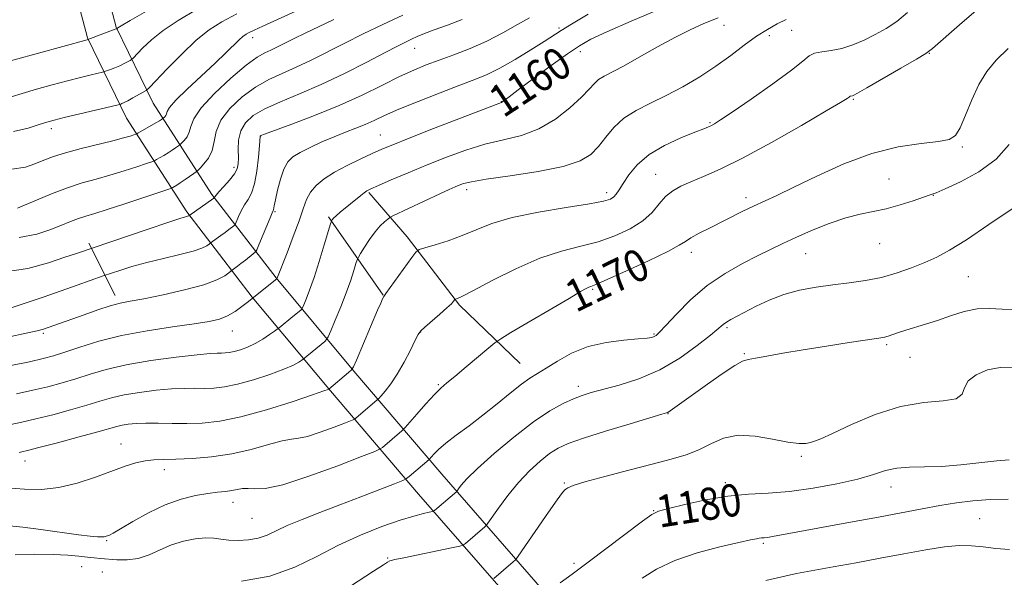
# Model space of a CAD drawing. Extents: x 2074800 to 2077700, y 322300 to 325200.
# Drawn here: x 2076043 to 2076288, y 324644 to 324783 of the extents above; entities that cross this region are included whole.
import ezdxf
from ezdxf.enums import TextEntityAlignment as Align

# ---------------------------------------------------------------- set-up
doc = ezdxf.new("R2010")
doc.units = 0
doc.header["$MEASUREMENT"] = 0
for name, color, linetype, lineweight in [('DTM HARD BREAKLINE', 7, 'Continuous', 0), ('DTM SPOT ELEVATION', 2, 'Continuous', 13), ('INDEX CONTOUR', 41, 'Continuous', 13), ('INDEX CONTOUR LABEL', 244, 'Continuous', 0), ('INTERMEDIATE CONTOUR', 44, 'Continuous', 0)]:
    doc.layers.add(name, color=color, linetype=linetype, lineweight=lineweight)
doc.styles.add('Style-ITALICS', font='ITALICS.shx')

msp = doc.modelspace()

# ---------------------------------------------------------------- linework, layer by layer
at = {"layer": 'DTM HARD BREAKLINE'}
for points in [[(2076179.016, 325000, 1102.355), (2076178.77, 324999.73, 1102.41), (2076146.96, 324963.96, 1107.07), (2076115.84, 324931.29, 1113.83), (2076095.54, 324904.49, 1117.81), (2076081.37, 324880.95, 1120.96), (2076069.42, 324861.76, 1124.78), (2076059.64, 324847.31, 1128.29), (2076052.71, 324822.68, 1131.75), (2076053.8, 324800.33, 1135.99), (2076059.54, 324778.54, 1141.91), (2076069.28, 324758.62, 1146.84), (2076084.24, 324735.26, 1153.75), (2076100.52, 324714.1, 1159.94), (2076120.01, 324690.77, 1166.12), (2076141.86, 324665.11, 1172.98), (2076167.52, 324635.66, 1179.95)], [(2076189.306, 325000, 1101.332), (2076184.42, 324994.64, 1102.41), (2076152.55, 324958.81, 1107.07), (2076121.64, 324926.36, 1113.83), (2076101.84, 324900.22, 1117.81), (2076087.85, 324876.98, 1120.96), (2076075.79, 324857.62, 1124.78), (2076066.62, 324844.07, 1128.29), (2076060.36, 324821.81, 1131.75), (2076061.35, 324801.5, 1135.99), (2076066.7, 324781.2, 1141.91), (2076075.92, 324762.35, 1146.84), (2076090.46, 324739.63, 1153.75), (2076106.45, 324718.86, 1159.94), (2076125.82, 324695.67, 1166.12), (2076147.62, 324670.07, 1172.98), (2076173.3, 324640.6, 1179.95)], [(2076129.5, 324740.1, 1162.16), (2076139.04, 324729.09, 1165.47), (2076152.09, 324712.07, 1168.24), (2076167.14, 324697.56, 1171.11)], [(2076133.05, 324714.55, 1165.96), (2076119.49, 324734.07, 1161.78)], [(2076059.87, 324727.48, 1153.64), (2076066.4, 324714.46, 1157.49)]]:
    msp.add_polyline3d(points, dxfattribs=at)
at = {"layer": 'DTM SPOT ELEVATION'}
for p in [(2076176.81, 324781, 1157.75), (2076217.86, 324781.64, 1162.65), (2076234.62, 324780.47, 1165.05), (2076100.65, 324778.64, 1148.55), (2076229.13, 324779.13, 1164.45), (2076140.94, 324775.97, 1154.75), (2076182.13, 324775.14, 1160.55), (2076268.85, 324774.73, 1168.05), (2076162.44, 324762.73, 1159.95), (2076249.98, 324763.3, 1168.15), (2076214.35, 324757.48, 1165.85), (2076050.54, 324755.99, 1146.45), (2076102.6, 324754.15, 1156.05), (2076132.35, 324754.37, 1159.15), (2076277.06, 324751.42, 1170.25), (2076096, 324746.37, 1153.55), (2076200.83, 324744.63, 1167.15), (2076258.85, 324743.5, 1171.25), (2076153.86, 324740.84, 1164.45), (2076188.63, 324740.06, 1165.55), (2076223.27, 324738.79, 1169.55), (2076269.91, 324739.39, 1172.05), (2076106.16, 324735.33, 1158.15), (2076256.51, 324727.42, 1172.75), (2076209.68, 324725.24, 1170.55), (2076238.14, 324724.9, 1172.85), (2076278.54, 324719.16, 1175.05), (2076185.14, 324716.01, 1170.15), (2076218.58, 324706.5, 1174.25), (2076048.56, 324705.08, 1158.25), (2076095.53, 324705.65, 1160.75), (2076142.39, 324705.38, 1168.05), (2076200.43, 324704.91, 1171.85), (2076258.24, 324702.29, 1176.25), (2076222.85, 324700.04, 1175.85), (2076264.06, 324699.08, 1176.75), (2076146.83, 324692.34, 1169.85), (2076181.64, 324691.86, 1173.55), (2076203.86, 324685.14, 1176.05), (2076067.86, 324677.56, 1167.25), (2076237.08, 324674.49, 1178.25), (2076043.98, 324673.33, 1166.65), (2076078.69, 324671.18, 1168.55), (2076178.16, 324667.87, 1177.85), (2076218.15, 324667.96, 1179.55), (2076259.38, 324666.89, 1180.65), (2076095.72, 324663.03, 1170.65), (2076200.35, 324660.95, 1179.95), (2076100.48, 324659.09, 1170.95), (2076281.38, 324658.95, 1183.05), (2076064.36, 324653.48, 1170.15), (2076227.58, 324652.84, 1182.25), (2076134.18, 324649.21, 1175.85), (2076180.55, 324647.89, 1179.65), (2076058.11, 324647.06, 1172.95), (2076063.24, 324645.7, 1173.45)]:
    msp.add_point(p, dxfattribs=at)
at = {"layer": 'INDEX CONTOUR'}
for points in [[(2076201.641, 324785.575, 1160), (2076194.744, 324782.696, 1160), (2076188.723, 324780.079, 1160), (2076184.71, 324778.207, 1160), (2076181.874, 324776.613, 1160), (2076178.9, 324774.589, 1160), (2076174.866, 324771.681, 1160), (2076170.438, 324768.434, 1160), (2076166.68, 324765.646, 1160), (2076164.389, 324763.917, 1160), (2076162.853, 324762.726, 1160), (2076162.456, 324762.51, 1160), (2076161.166, 324762.002, 1160), (2076157.975, 324760.779, 1160), (2076152.339, 324758.604, 1160), (2076145.587, 324755.982, 1160), (2076139.515, 324753.605, 1160), (2076135.437, 324751.975, 1160), (2076132.74, 324750.844, 1160), (2076130.328, 324749.771, 1160), (2076127.369, 324748.417, 1160), (2076124.083, 324746.829, 1160), (2076120.958, 324745.153, 1160), (2076118.389, 324743.501, 1160), (2076116.415, 324741.855, 1160), (2076114.986, 324740.164, 1160), (2076114.004, 324738.332, 1160), (2076113.174, 324736.076, 1160), (2076112.155, 324733.069, 1160), (2076110.727, 324729.189, 1160), (2076109.164, 324725.137, 1160), (2076106.636, 324718.634, 1160), (2076099.273, 324712.765, 1160), (2076097.949, 324711.734, 1160), (2076096.248, 324710.52, 1160), (2076094.377, 324709.407, 1160), (2076092.404, 324708.605, 1160), (2076089.843, 324708.003, 1160), (2076086.068, 324707.417, 1160), (2076080.706, 324706.683, 1160), (2076074.399, 324705.738, 1160), (2076068.04, 324704.548, 1160), (2076062.389, 324703.123, 1160), (2076057.662, 324701.657, 1160), (2076053.939, 324700.391, 1160), (2076051.135, 324699.488, 1160), (2076048.51, 324698.783, 1160), (2076045.158, 324698.032, 1160), (2076040.479, 324697.075, 1160)], [(2076120.826, 324783.098, 1150), (2076117.026, 324781.322, 1150), (2076113.707, 324779.738, 1150), (2076110.907, 324778.37, 1150), (2076106.768, 324776.295, 1150), (2076105.174, 324775.534, 1150), (2076103.648, 324774.832, 1150), (2076101.761, 324773.745, 1150), (2076099.028, 324771.746, 1150), (2076095.217, 324768.536, 1150), (2076091.12, 324764.723, 1150), (2076087.783, 324761.146, 1150), (2076085.958, 324758.454, 1150), (2076085.222, 324756.546, 1150), (2076084.858, 324755.132, 1150), (2076084.303, 324753.979, 1150), (2076083.624, 324753.068, 1150), (2076083.036, 324752.437, 1150), (2076082.69, 324752.089, 1150), (2076082.446, 324751.88, 1150), (2076081.476, 324751.194, 1150), (2076080.618, 324750.614, 1150), (2076079.598, 324749.958, 1150), (2076078.509, 324749.298, 1150), (2076076.722, 324748.275, 1150), (2076076.23, 324748.014, 1150), (2076075.59, 324747.763, 1150), (2076074.252, 324747.306, 1150), (2076071.838, 324746.497, 1150), (2076068.648, 324745.465, 1150), (2076065.149, 324744.408, 1150), (2076061.703, 324743.458, 1150), (2076058.232, 324742.488, 1150), (2076054.55, 324741.3, 1150), (2076050.6, 324739.795, 1150), (2076046.849, 324738.225, 1150), (2076043.895, 324736.935, 1150), (2076042.139, 324736.184, 1150)], [(2076288.441, 324775.93, 1170), (2076285.524, 324773.022, 1170), (2076283.18, 324770.162, 1170), (2076281.205, 324766.948, 1170), (2076279.436, 324763.158, 1170), (2076277.872, 324759.333, 1170), (2076276.551, 324756.201, 1170), (2076275.388, 324754.288, 1170), (2076273.812, 324753.319, 1170), (2076271.124, 324752.815, 1170), (2076266.82, 324752.315, 1170), (2076261.162, 324751.435, 1170), (2076254.603, 324749.801, 1170), (2076247.64, 324747.221, 1170), (2076240.942, 324744.2, 1170), (2076235.221, 324741.421, 1170), (2076230.97, 324739.393, 1170), (2076225.172, 324736.719, 1170), (2076222.541, 324735.442, 1170), (2076214.198, 324731.266, 1170), (2076211.608, 324729.953, 1170), (2076209.584, 324728.845, 1170), (2076208.219, 324727.96, 1170), (2076206.66, 324726.966, 1170), (2076203.827, 324725.442, 1170), (2076199.077, 324723.15, 1170), (2076193.538, 324720.591, 1170), (2076188.783, 324718.452, 1170), (2076185.981, 324717.237, 1170), (2076184.719, 324716.727, 1170), (2076184.178, 324716.526, 1170), (2076183.564, 324716.23, 1170), (2076182.169, 324715.445, 1170), (2076179.302, 324713.774, 1170), (2076164.857, 324705.26, 1170), (2076162.293, 324703.728, 1170), (2076160.854, 324702.745, 1170), (2076159.307, 324701.47, 1170), (2076153.676, 324696.722, 1170), (2076150.863, 324694.382, 1170), (2076148.894, 324692.768, 1170), (2076147.408, 324691.474, 1170), (2076145.812, 324689.874, 1170), (2076143.703, 324687.56, 1170), (2076141.447, 324684.997, 1170), (2076138.565, 324681.675, 1170), (2076138.079, 324681.148, 1170), (2076137.729, 324680.836, 1170), (2076132.911, 324676.724, 1170), (2076132.356, 324676.328, 1170), (2076131.003, 324675.734, 1170), (2076127.694, 324674.434, 1170), (2076121.776, 324672.149, 1170), (2076114.63, 324669.522, 1170), (2076108.143, 324667.425, 1170), (2076103.758, 324666.49, 1170), (2076101.132, 324666.383, 1170), (2076099.475, 324666.532, 1170), (2076098.108, 324666.479, 1170), (2076096.796, 324666.249, 1170), (2076095.414, 324665.979, 1170), (2076093.831, 324665.77, 1170), (2076091.9, 324665.564, 1170), (2076089.466, 324665.261, 1170), (2076086.424, 324664.753, 1170), (2076082.855, 324663.879, 1170), (2076078.888, 324662.468, 1170), (2076074.72, 324660.467, 1170), (2076070.832, 324658.291, 1170), (2076067.775, 324656.469, 1170), (2076065.93, 324655.395, 1170), (2076065.011, 324654.914, 1170), (2076064.56, 324654.73, 1170), (2076064.178, 324654.599, 1170), (2076063.707, 324654.494, 1170), (2076063.042, 324654.437, 1170), (2076062.023, 324654.459, 1170), (2076060.253, 324654.624, 1170), (2076057.278, 324655.005, 1170), (2076047.93, 324656.332, 1170), (2076043.441, 324656.911, 1170), (2076040.179, 324657.204, 1170)], [(2076288.766, 324673.653, 1180), (2076285.647, 324673.393, 1180), (2076276.677, 324672.394, 1180), (2076271.903, 324671.999, 1180), (2076267.656, 324671.869, 1180), (2076263.985, 324671.816, 1180), (2076260.82, 324671.577, 1180), (2076257.998, 324670.948, 1180), (2076254.967, 324669.995, 1180), (2076251.074, 324668.844, 1180), (2076245.908, 324667.634, 1180), (2076240.003, 324666.539, 1180), (2076234.126, 324665.743, 1180), (2076228.845, 324665.342, 1180), (2076223.891, 324665.075, 1180), (2076218.792, 324664.592, 1180), (2076213.299, 324663.661, 1180), (2076208.07, 324662.523, 1180), (2076203.987, 324661.533, 1180), (2076201.568, 324660.877, 1180), (2076199.857, 324660.054, 1180), (2076197.533, 324658.39, 1180), (2076184.032, 324648.147, 1180), (2076180.074, 324645.195, 1180), (2076177.111, 324643.019, 1180)]]:
    msp.add_polyline3d(points, dxfattribs=at)
at = {"layer": 'INTERMEDIATE CONTOUR'}
for points in [[(2076074.215, 324785.22, 1142), (2076070.202, 324782.897, 1142), (2076067.967, 324781.577, 1142), (2076067.092, 324781.038, 1142), (2076066.848, 324780.845, 1142), (2076066.779, 324780.814, 1142), (2076066.446, 324780.684, 1142), (2076059.658, 324778.162, 1142), (2076059.433, 324778.104, 1142), (2076035.166, 324771.41, 1142)], [(2076281.655, 324786.324, 1168), (2076276.371, 324781.78, 1168), (2076269.7, 324775.908, 1168), (2076268.008, 324774.637, 1168), (2076265.692, 324773.239, 1168), (2076261.814, 324770.996, 1168), (2076253.329, 324766.127, 1168), (2076251.047, 324764.832, 1168), (2076250.082, 324764.307, 1168), (2076249.78, 324764.182, 1168), (2076249.308, 324764.1, 1168), (2076249.215, 324764.054, 1168), (2076248.905, 324763.803, 1168), (2076248.409, 324763.466, 1168), (2076246.825, 324762.501, 1168), (2076243.216, 324760.374, 1168), (2076237.073, 324756.808, 1168), (2076229.601, 324752.564, 1168), (2076222.427, 324748.66, 1168), (2076216.837, 324745.879, 1168), (2076212.718, 324744.053, 1168), (2076209.615, 324742.775, 1168), (2076207.125, 324741.671, 1168), (2076205.066, 324740.509, 1168), (2076203.315, 324739.082, 1168), (2076201.708, 324737.256, 1168), (2076199.922, 324735.171, 1168), (2076197.599, 324733.038, 1168), (2076194.48, 324731.042, 1168), (2076190.717, 324729.29, 1168), (2076186.562, 324727.863, 1168), (2076182.185, 324726.748, 1168), (2076177.43, 324725.549, 1168), (2076172.056, 324723.774, 1168), (2076166.037, 324721.142, 1168), (2076160.183, 324718.21, 1168), (2076155.518, 324715.748, 1168), (2076152.778, 324714.328, 1168), (2076151.558, 324713.746, 1168), (2076151.015, 324713.554, 1168), (2076150.924, 324713.487, 1168), (2076150.582, 324713.046, 1168), (2076150.024, 324712.456, 1168), (2076148.912, 324711.411, 1168), (2076147.146, 324709.853, 1168), (2076143.452, 324706.643, 1168), (2076142.446, 324705.686, 1168), (2076141.813, 324704.797, 1168), (2076141.07, 324703.351, 1168), (2076139.852, 324700.925, 1168), (2076138.273, 324697.924, 1168), (2076136.566, 324694.958, 1168), (2076134.947, 324692.532, 1168), (2076133.566, 324690.733, 1168), (2076132.564, 324689.545, 1168), (2076131.996, 324688.896, 1168), (2076131.615, 324688.512, 1168), (2076126.261, 324683.964, 1168), (2076125.992, 324683.772, 1168), (2076125.337, 324683.485, 1168), (2076123.733, 324682.855, 1168), (2076120.865, 324681.748, 1168), (2076117.403, 324680.475, 1168), (2076114.26, 324679.459, 1168), (2076112.058, 324678.979, 1168), (2076110.242, 324678.744, 1168), (2076107.966, 324678.317, 1168), (2076104.585, 324677.397, 1168), (2076100.274, 324676.207, 1168), (2076095.414, 324675.104, 1168), (2076090.391, 324674.366, 1168), (2076085.627, 324673.965, 1168), (2076081.548, 324673.793, 1168), (2076078.441, 324673.737, 1168), (2076076.025, 324673.657, 1168), (2076073.877, 324673.41, 1168), (2076071.606, 324672.873, 1168), (2076068.938, 324672.01, 1168), (2076061.544, 324669.332, 1168), (2076057.004, 324667.857, 1168), (2076052.428, 324666.743, 1168), (2076048.121, 324666.251, 1168), (2076043.893, 324666.289, 1168), (2076039.428, 324666.673, 1168)], [(2076184.047, 324784.469, 1158), (2076179.943, 324782.006, 1158), (2076177.294, 324780.366, 1158), (2076173.128, 324777.679, 1158), (2076169.82, 324775.59, 1158), (2076165.895, 324773.2, 1158), (2076162.109, 324771.039, 1158), (2076158.955, 324769.47, 1158), (2076155.9, 324768.203, 1158), (2076152.147, 324766.783, 1158), (2076147.209, 324764.894, 1158), (2076141.803, 324762.772, 1158), (2076136.945, 324760.793, 1158), (2076133.385, 324759.244, 1158), (2076130.798, 324758.051, 1158), (2076128.592, 324757.053, 1158), (2076126.267, 324756.101, 1158), (2076123.709, 324755.101, 1158), (2076120.892, 324753.97, 1158), (2076117.858, 324752.667, 1158), (2076114.906, 324751.307, 1158), (2076112.4, 324750.045, 1158), (2076110.602, 324748.944, 1158), (2076109.358, 324747.704, 1158), (2076108.414, 324745.934, 1158), (2076107.568, 324743.42, 1158), (2076106.839, 324740.647, 1158), (2076106.3, 324738.284, 1158), (2076105.996, 324736.828, 1158), (2076105.808, 324735.819, 1158), (2076105.73, 324735.596, 1158), (2076105.495, 324735.064, 1158), (2076104.961, 324733.828, 1158), (2076102.136, 324727.054, 1158), (2076101.62, 324725.848, 1158), (2076101.263, 324725.27, 1158), (2076100.76, 324724.826, 1158), (2076098.804, 324723.264, 1158), (2076097.721, 324722.418, 1158), (2076096.834, 324721.747, 1158), (2076095.216, 324720.57, 1158), (2076094.697, 324720.157, 1158), (2076093.667, 324719.407, 1158), (2076091.728, 324718.374, 1158), (2076088.459, 324717.157, 1158), (2076083.698, 324715.868, 1158), (2076078.345, 324714.658, 1158), (2076073.567, 324713.69, 1158), (2076070.19, 324713.055, 1158), (2076067.693, 324712.549, 1158), (2076065.215, 324711.896, 1158), (2076062.129, 324710.903, 1158), (2076058.733, 324709.721, 1158), (2076049.75, 324706.504, 1158), (2076048.632, 324706.13, 1158), (2076047.079, 324705.719, 1158), (2076044.27, 324705.094, 1158), (2076039.741, 324704.157, 1158)], [(2076086.815, 324785.665, 1144), (2076082.082, 324782.922, 1144), (2076078.403, 324780.435, 1144), (2076075.47, 324778.056, 1144), (2076073.24, 324775.96, 1144), (2076070.926, 324773.554, 1144), (2076070.512, 324773.175, 1144), (2076070.14, 324772.945, 1144), (2076069.523, 324772.604, 1144), (2076068.65, 324772.147, 1144), (2076067.575, 324771.636, 1144), (2076066.38, 324771.129, 1144), (2076065.24, 324770.682, 1144), (2076063.822, 324770.159, 1144), (2076063.286, 324770.009, 1144), (2076060.472, 324769.343, 1144), (2076057.852, 324768.706, 1144), (2076054.551, 324767.866, 1144), (2076050.744, 324766.854, 1144), (2076046.85, 324765.772, 1144), (2076043.345, 324764.748, 1144), (2076040.549, 324763.9, 1144)], [(2076113.172, 324786.063, 1148), (2076103.137, 324781.493, 1148), (2076100.956, 324780.478, 1148), (2076099.788, 324779.908, 1148), (2076098.97, 324779.47, 1148), (2076098.194, 324778.934, 1148), (2076097.24, 324778.093, 1148), (2076093.979, 324774.862, 1148), (2076091.317, 324772.295, 1148), (2076084.369, 324765.815, 1148), (2076081.535, 324763.043, 1148), (2076079.978, 324761.257, 1148), (2076079.381, 324760.261, 1148), (2076079.201, 324759.7, 1148), (2076078.998, 324759.277, 1148), (2076078.748, 324758.943, 1148), (2076078.316, 324758.506, 1148), (2076077.934, 324758.241, 1148), (2076077.437, 324757.925, 1148), (2076076.57, 324757.407, 1148), (2076072.039, 324754.843, 1148), (2076071.622, 324754.649, 1148), (2076071.105, 324754.467, 1148), (2076070.148, 324754.153, 1148), (2076068.478, 324753.66, 1148), (2076065.841, 324752.962, 1148), (2076057.984, 324751.029, 1148), (2076054.101, 324749.991, 1148), (2076051.06, 324749.026, 1148), (2076048.656, 324748.124, 1148), (2076046.492, 324747.25, 1148), (2076044.105, 324746.428, 1148), (2076040.761, 324745.915, 1148)], [(2076096.653, 324784.525, 1146), (2076092.927, 324782.557, 1146), (2076089.787, 324780.55, 1146), (2076086.605, 324777.974, 1146), (2076082.974, 324774.534, 1146), (2076079.388, 324770.882, 1146), (2076074.971, 324766.237, 1146), (2076074.159, 324765.496, 1146), (2076073.431, 324765.046, 1146), (2076070.854, 324763.61, 1146), (2076069.555, 324762.908, 1146), (2076068.653, 324762.449, 1146), (2076068.114, 324762.204, 1146), (2076067.824, 324762.09, 1146), (2076067.581, 324762.014, 1146), (2076066.829, 324761.83, 1146), (2076053.721, 324758.744, 1146), (2076051.24, 324758.132, 1146), (2076049.461, 324757.628, 1146), (2076047.557, 324756.989, 1146), (2076044.838, 324756.091, 1146), (2076041.144, 324755.237, 1146)], [(2076263.432, 324784.831, 1166), (2076260.77, 324782.61, 1166), (2076258.127, 324780.874, 1166), (2076255.441, 324779.402, 1166), (2076252.673, 324778.031, 1166), (2076249.872, 324776.833, 1166), (2076247.114, 324775.945, 1166), (2076244.492, 324775.437, 1166), (2076242.175, 324775.126, 1166), (2076240.351, 324774.768, 1166), (2076239.021, 324774.101, 1166), (2076237.416, 324772.796, 1166), (2076234.576, 324770.51, 1166), (2076229.945, 324767.113, 1166), (2076224.565, 324763.332, 1166), (2076219.878, 324760.11, 1166), (2076216.969, 324758.15, 1166), (2076215.486, 324757.205, 1166), (2076214.718, 324756.791, 1166), (2076213.991, 324756.468, 1166), (2076212.773, 324755.978, 1166), (2076210.574, 324755.11, 1166), (2076207.121, 324753.701, 1166), (2076203.042, 324751.804, 1166), (2076199.19, 324749.521, 1166), (2076196.239, 324746.99, 1166), (2076194.154, 324744.492, 1166), (2076192.724, 324742.341, 1166), (2076191.741, 324740.778, 1166), (2076191.027, 324739.715, 1166), (2076190.409, 324738.992, 1166), (2076189.598, 324738.45, 1166), (2076187.861, 324737.928, 1166), (2076184.341, 324737.274, 1166), (2076178.581, 324736.364, 1166), (2076171.685, 324735.209, 1166), (2076165.148, 324733.856, 1166), (2076160.099, 324732.359, 1166), (2076156.199, 324730.825, 1166), (2076152.741, 324729.37, 1166), (2076149.224, 324728.102, 1166), (2076145.962, 324727.085, 1166), (2076143.47, 324726.374, 1166), (2076142.059, 324725.924, 1166), (2076141.206, 324725.294, 1166), (2076140.178, 324723.946, 1166), (2076133.716, 324714.988, 1166), (2076133.239, 324714.27, 1166), (2076132.924, 324713.639, 1166), (2076132.453, 324712.585, 1166), (2076131.705, 324710.865, 1166), (2076126.41, 324698.405, 1166), (2076125.695, 324696.768, 1166), (2076125.198, 324695.968, 1166), (2076124.494, 324695.319, 1166), (2076119.603, 324691.203, 1166), (2076119.421, 324691.128, 1166), (2076118.35, 324690.75, 1166), (2076115.519, 324689.78, 1166), (2076110.427, 324688.072, 1166), (2076104.041, 324686.052, 1166), (2076097.697, 324684.291, 1166), (2076092.434, 324683.224, 1166), (2076088.103, 324682.75, 1166), (2076084.266, 324682.634, 1166), (2076080.579, 324682.668, 1166), (2076077.127, 324682.739, 1166), (2076074.099, 324682.764, 1166), (2076071.635, 324682.676, 1166), (2076069.692, 324682.493, 1166), (2076068.175, 324682.248, 1166), (2076066.877, 324681.944, 1166), (2076062.121, 324680.6, 1166), (2076057.442, 324679.318, 1166), (2076052.105, 324677.88, 1166), (2076047.493, 324676.656, 1166), (2076044.644, 324675.921, 1166), (2076043.236, 324675.587, 1166), (2076042.602, 324675.476, 1166)], [(2076152.734, 324783.107, 1154), (2076149.049, 324781.738, 1154), (2076145.775, 324780.545, 1154), (2076143.335, 324779.608, 1154), (2076141.556, 324778.863, 1154), (2076140.122, 324778.212, 1154), (2076138.666, 324777.524, 1154), (2076136.665, 324776.529, 1154), (2076133.551, 324774.925, 1154), (2076128.975, 324772.54, 1154), (2076123.437, 324769.726, 1154), (2076117.655, 324766.965, 1154), (2076112.256, 324764.63, 1154), (2076107.522, 324762.668, 1154), (2076103.646, 324760.919, 1154), (2076100.77, 324759.223, 1154), (2076098.815, 324757.436, 1154), (2076097.65, 324755.419, 1154), (2076097.125, 324753.111, 1154), (2076097.014, 324750.767, 1154), (2076097.068, 324748.724, 1154), (2076097.054, 324747.206, 1154), (2076096.785, 324745.983, 1154), (2076096.086, 324744.719, 1154), (2076094.878, 324743.187, 1154), (2076093.465, 324741.595, 1154), (2076092.251, 324740.271, 1154), (2076091.538, 324739.453, 1154), (2076091.233, 324739.05, 1154), (2076091.095, 324738.785, 1154), (2076090.979, 324738.693, 1154), (2076084.792, 324734.327, 1154), (2076084.66, 324734.262, 1154), (2076084.421, 324734.181, 1154), (2076083.916, 324734.04, 1154), (2076082.536, 324733.621, 1154), (2076079.552, 324732.657, 1154), (2076074.629, 324731.022, 1154), (2076056.531, 324724.886, 1154), (2076053.929, 324723.989, 1154), (2076049.852, 324722.637, 1154), (2076044.707, 324721.244, 1154), (2076039.082, 324720.343, 1154)], [(2076233.299, 324783.162, 1164), (2076231.074, 324782.015, 1164), (2076228.608, 324780.667, 1164), (2076225.875, 324778.947, 1164), (2076222.851, 324776.751, 1164), (2076219.509, 324774.213, 1164), (2076215.822, 324771.532, 1164), (2076211.802, 324768.892, 1164), (2076207.611, 324766.414, 1164), (2076203.45, 324764.203, 1164), (2076199.51, 324762.302, 1164), (2076195.942, 324760.509, 1164), (2076192.89, 324758.558, 1164), (2076190.434, 324756.274, 1164), (2076188.418, 324753.844, 1164), (2076186.624, 324751.545, 1164), (2076184.741, 324749.59, 1164), (2076182.068, 324747.955, 1164), (2076177.809, 324746.549, 1164), (2076171.583, 324745.311, 1164), (2076164.658, 324744.251, 1164), (2076158.714, 324743.407, 1164), (2076155.006, 324742.794, 1164), (2076153.063, 324742.337, 1164), (2076151.988, 324741.946, 1164), (2076150.964, 324741.511, 1164), (2076149.5, 324740.856, 1164), (2076147.188, 324739.791, 1164), (2076135.486, 324734.293, 1164), (2076134.716, 324733.878, 1164), (2076134.211, 324733.495, 1164), (2076133.438, 324732.84, 1164), (2076132.364, 324731.804, 1164), (2076131.084, 324730.33, 1164), (2076129.71, 324728.442, 1164), (2076128.431, 324726.496, 1164), (2076127.452, 324724.931, 1164), (2076126.903, 324724.019, 1164), (2076126.606, 324723.366, 1164), (2076126.308, 324722.411, 1164), (2076125.793, 324720.709, 1164), (2076124.999, 324718.263, 1164), (2076123.904, 324715.19, 1164), (2076122.541, 324711.694, 1164), (2076121.153, 324708.315, 1164), (2076120.044, 324705.68, 1164), (2076119.409, 324704.214, 1164), (2076119.019, 324703.542, 1164), (2076118.539, 324703.089, 1164), (2076113.19, 324698.678, 1164), (2076112.829, 324698.418, 1164), (2076112.112, 324697.941, 1164), (2076110.739, 324697.2, 1164), (2076108.383, 324696.168, 1164), (2076104.894, 324694.87, 1164), (2076100.815, 324693.531, 1164), (2076096.871, 324692.428, 1164), (2076093.613, 324691.767, 1164), (2076090.933, 324691.474, 1164), (2076088.557, 324691.402, 1164), (2076086.207, 324691.415, 1164), (2076083.599, 324691.401, 1164), (2076080.444, 324691.259, 1164), (2076076.599, 324690.912, 1164), (2076072.488, 324690.391, 1164), (2076068.679, 324689.749, 1164), (2076065.544, 324689.024, 1164), (2076062.656, 324688.188, 1164), (2076059.393, 324687.197, 1164), (2076055.34, 324686.041, 1164), (2076050.907, 324684.848, 1164), (2076046.715, 324683.782, 1164), (2076043.256, 324682.972, 1164), (2076040.518, 324682.417, 1164)], [(2076169.432, 324783.566, 1156), (2076166.45, 324781.852, 1156), (2076162.843, 324779.798, 1156), (2076158.852, 324777.732, 1156), (2076154.717, 324775.918, 1156), (2076150.685, 324774.371, 1156), (2076147, 324773.041, 1156), (2076143.787, 324771.845, 1156), (2076140.676, 324770.566, 1156), (2076137.173, 324768.951, 1156), (2076132.887, 324766.828, 1156), (2076127.835, 324764.349, 1156), (2076122.134, 324761.746, 1156), (2076116.038, 324759.252, 1156), (2076110.337, 324757.095, 1156), (2076103.542, 324754.626, 1156), (2076102.631, 324754.274, 1156), (2076102.479, 324754.181, 1156), (2076102.46, 324754.042, 1156), (2076102.29, 324751.778, 1156), (2076102.051, 324748.9, 1156), (2076101.665, 324745.425, 1156), (2076101.1, 324742.231, 1156), (2076100.349, 324739.972, 1156), (2076099.486, 324738.402, 1156), (2076098.606, 324737.049, 1156), (2076097.798, 324735.567, 1156), (2076097.125, 324734.114, 1156), (2076096.368, 324732.334, 1156), (2076096.179, 324732.028, 1156), (2076095.913, 324731.792, 1156), (2076094.733, 324730.864, 1156), (2076093.816, 324730.175, 1156), (2076092.732, 324729.388, 1156), (2076090.069, 324727.496, 1156), (2076089.776, 324727.264, 1156), (2076089.207, 324726.862, 1156), (2076088.022, 324726.282, 1156), (2076085.857, 324725.548, 1156), (2076082.515, 324724.685, 1156), (2076078.453, 324723.726, 1156), (2076074.295, 324722.705, 1156), (2076070.589, 324721.672, 1156), (2076067.589, 324720.74, 1156), (2076063.449, 324719.347, 1156), (2076056.972, 324717.052, 1156), (2076053.026, 324715.672, 1156), (2076048.493, 324714.101, 1156), (2076040.568, 324711.386, 1156)], [(2076216.4, 324783.548, 1162), (2076214.892, 324782.988, 1162), (2076212.662, 324782.074, 1162), (2076209.587, 324780.677, 1162), (2076205.735, 324778.742, 1162), (2076201.268, 324776.305, 1162), (2076196.741, 324773.75, 1162), (2076192.803, 324771.55, 1162), (2076187.999, 324769.028, 1162), (2076186.651, 324768.171, 1162), (2076185.559, 324767.158, 1162), (2076184.289, 324765.765, 1162), (2076182.388, 324763.789, 1162), (2076179.528, 324761.161, 1162), (2076175.889, 324758.337, 1162), (2076171.776, 324755.908, 1162), (2076167.447, 324754.286, 1162), (2076162.965, 324753.173, 1162), (2076158.346, 324752.093, 1162), (2076153.607, 324750.669, 1162), (2076148.799, 324748.929, 1162), (2076143.975, 324746.999, 1162), (2076139.262, 324745.024, 1162), (2076135.071, 324743.222, 1162), (2076131.886, 324741.833, 1162), (2076130.012, 324741.001, 1162), (2076129.033, 324740.51, 1162), (2076128.353, 324740.049, 1162), (2076127.487, 324739.369, 1162), (2076122.398, 324735.181, 1162), (2076121.352, 324734.283, 1162), (2076120.714, 324733.685, 1162), (2076120.402, 324733.341, 1162), (2076120.279, 324733.164, 1162), (2076120.197, 324732.982, 1162), (2076119.977, 324732.274, 1162), (2076118.436, 324727.108, 1162), (2076117.173, 324722.972, 1162), (2076115.887, 324718.952, 1162), (2076114.786, 324715.803, 1162), (2076113.932, 324713.582, 1162), (2076113.348, 324712.173, 1162), (2076113.025, 324711.43, 1162), (2076112.827, 324711.088, 1162), (2076112.584, 324710.858, 1162), (2076110.634, 324709.24, 1162), (2076107.176, 324706.455, 1162), (2076106.755, 324706.139, 1162), (2076106.052, 324705.633, 1162), (2076104.802, 324704.754, 1162), (2076103.128, 324703.649, 1162), (2076101.247, 324702.556, 1162), (2076099.361, 324701.668, 1162), (2076097.592, 324701.009, 1162), (2076096.046, 324700.565, 1162), (2076094.793, 324700.31, 1162), (2076093.762, 324700.198, 1162), (2076092.848, 324700.17, 1162), (2076091.835, 324700.161, 1162), (2076090.071, 324700.063, 1162), (2076086.79, 324699.755, 1162), (2076081.563, 324699.15, 1162), (2076075.285, 324698.29, 1162), (2076069.185, 324697.249, 1162), (2076064.211, 324696.103, 1162), (2076060.19, 324694.926, 1162), (2076056.666, 324693.795, 1162), (2076053.237, 324692.765, 1162), (2076049.708, 324691.815, 1162), (2076045.937, 324690.907, 1162), (2076041.867, 324690.023, 1162)], [(2076137.94, 324784.192, 1152), (2076132.958, 324781.857, 1152), (2076128.124, 324779.538, 1152), (2076123.512, 324777.262, 1152), (2076115.15, 324773.033, 1152), (2076111.414, 324771.249, 1152), (2076107.952, 324769.73, 1152), (2076104.642, 324768.207, 1152), (2076101.337, 324766.333, 1152), (2076097.994, 324763.871, 1152), (2076094.971, 324761.019, 1152), (2076092.73, 324758.077, 1152), (2076091.553, 324755.305, 1152), (2076091.015, 324752.787, 1152), (2076090.515, 324750.564, 1152), (2076089.611, 324748.68, 1152), (2076088.501, 324747.193, 1152), (2076087.542, 324746.164, 1152), (2076086.975, 324745.595, 1152), (2076086.577, 324745.252, 1152), (2076086.004, 324744.84, 1152), (2076083.799, 324743.302, 1152), (2076082.627, 324742.507, 1152), (2076081.729, 324741.926, 1152), (2076080.732, 324741.334, 1152), (2076080.421, 324741.185, 1152), (2076079.556, 324740.876, 1152), (2076073.528, 324738.841, 1152), (2076068.817, 324737.27, 1152), (2076064.459, 324735.853, 1152), (2076061.345, 324734.898, 1152), (2076059.17, 324734.249, 1152), (2076057.323, 324733.64, 1152), (2076055.291, 324732.856, 1152), (2076052.933, 324731.897, 1152), (2076050.2, 324730.814, 1152), (2076046.937, 324729.719, 1152), (2076042.551, 324728.952, 1152)], [(2076288.707, 324752.005, 1172), (2076285.502, 324748.417, 1172), (2076281.202, 324745.275, 1172), (2076276.636, 324742.774, 1172), (2076272.854, 324741.028, 1172), (2076270.56, 324740.059, 1172), (2076269.091, 324739.518, 1172), (2076267.444, 324738.962, 1172), (2076264.865, 324738.07, 1172), (2076261.609, 324737.003, 1172), (2076258.18, 324736.045, 1172), (2076254.943, 324735.372, 1172), (2076251.696, 324734.751, 1172), (2076248.093, 324733.844, 1172), (2076243.938, 324732.42, 1172), (2076239.617, 324730.685, 1172), (2076235.667, 324728.953, 1172), (2076232.435, 324727.445, 1172), (2076229.518, 324726.012, 1172), (2076226.328, 324724.413, 1172), (2076222.438, 324722.432, 1172), (2076218.079, 324719.966, 1172), (2076213.643, 324716.936, 1172), (2076209.506, 324713.391, 1172), (2076205.973, 324709.866, 1172), (2076203.33, 324707.023, 1172), (2076201.745, 324705.34, 1172), (2076200.917, 324704.565, 1172), (2076200.424, 324704.264, 1172), (2076199.836, 324704.071, 1172), (2076198.681, 324703.886, 1172), (2076196.479, 324703.685, 1172), (2076192.943, 324703.4, 1172), (2076188.563, 324702.842, 1172), (2076184.024, 324701.786, 1172), (2076179.909, 324700.12, 1172), (2076176.405, 324698.178, 1172), (2076173.59, 324696.405, 1172), (2076171.453, 324695.096, 1172), (2076169.575, 324693.926, 1172), (2076167.443, 324692.419, 1172), (2076164.674, 324690.234, 1172), (2076161.402, 324687.571, 1172), (2076157.893, 324684.765, 1172), (2076154.418, 324682.109, 1172), (2076151.242, 324679.735, 1172), (2076148.641, 324677.729, 1172), (2076146.811, 324676.161, 1172), (2076145.65, 324675.021, 1172), (2076144.482, 324673.713, 1172), (2076139.561, 324669.484, 1172), (2076138.877, 324668.945, 1172), (2076137.937, 324668.477, 1172), (2076135.929, 324667.68, 1172), (2076127.53, 324664.42, 1172), (2076122.329, 324662.427, 1172), (2076117.344, 324660.538, 1172), (2076112.895, 324658.818, 1172), (2076109.219, 324657.288, 1172), (2076104.192, 324654.909, 1172), (2076102.013, 324654.143, 1172), (2076099.556, 324653.702, 1172), (2076097.003, 324653.549, 1172), (2076094.665, 324653.633, 1172), (2076092.738, 324653.881, 1172), (2076090.949, 324654.135, 1172), (2076088.912, 324654.218, 1172), (2076086.349, 324653.98, 1172), (2076083.429, 324653.393, 1172), (2076080.436, 324652.46, 1172), (2076077.587, 324651.238, 1172), (2076074.852, 324650.003, 1172), (2076072.139, 324649.089, 1172), (2076069.406, 324648.731, 1172), (2076066.813, 324648.775, 1172), (2076062.787, 324649.121, 1172), (2076061.227, 324649.244, 1172), (2076059.549, 324649.411, 1172), (2076057.438, 324649.664, 1172), (2076054.665, 324649.93, 1172), (2076051.021, 324650.109, 1172), (2076046.463, 324650.126, 1172), (2076041.605, 324650.016, 1172)], [(2076289.754, 324736.199, 1174), (2076283.711, 324732.119, 1174), (2076278.116, 324728.365, 1174), (2076273.917, 324725.76, 1174), (2076270.712, 324724.055, 1174), (2076267.763, 324722.735, 1174), (2076264.48, 324721.398, 1174), (2076260.845, 324720.096, 1174), (2076256.989, 324718.994, 1174), (2076253.021, 324718.206, 1174), (2076248.973, 324717.636, 1174), (2076244.86, 324717.138, 1174), (2076240.711, 324716.568, 1174), (2076236.617, 324715.811, 1174), (2076232.688, 324714.753, 1174), (2076229.036, 324713.348, 1174), (2076225.792, 324711.8, 1174), (2076219.52, 324708.49, 1174), (2076218.446, 324707.864, 1174), (2076217.606, 324707.256, 1174), (2076214.487, 324704.649, 1174), (2076211.19, 324702.032, 1174), (2076206.838, 324698.941, 1174), (2076201.845, 324696.023, 1174), (2076196.645, 324693.793, 1174), (2076191.744, 324692.216, 1174), (2076184.755, 324690.337, 1174), (2076182.556, 324689.642, 1174), (2076180.435, 324688.813, 1174), (2076177.838, 324687.618, 1174), (2076174.554, 324685.788, 1174), (2076170.459, 324683.046, 1174), (2076165.593, 324679.298, 1174), (2076160.665, 324675.178, 1174), (2076156.552, 324671.504, 1174), (2076153.905, 324668.91, 1174), (2076152.482, 324667.302, 1174), (2076151.818, 324666.399, 1174), (2076151.353, 324665.745, 1174), (2076146.434, 324661.506, 1174), (2076145.818, 324661.001, 1174), (2076145.325, 324660.76, 1174), (2076144.534, 324660.577, 1174), (2076143.064, 324660.255, 1174), (2076140.699, 324659.642, 1174), (2076137.266, 324658.596, 1174), (2076132.705, 324657.011, 1174), (2076127.423, 324654.924, 1174), (2076121.945, 324652.41, 1174), (2076116.62, 324649.603, 1174), (2076111.117, 324646.891, 1174), (2076104.932, 324644.72, 1174), (2076097.868, 324643.414, 1174)], [(2076290.292, 324711.014, 1176), (2076286.949, 324711.088, 1176), (2076283.869, 324711.281, 1176), (2076280.785, 324711.184, 1176), (2076277.507, 324710.505, 1176), (2076274.151, 324709.439, 1176), (2076270.909, 324708.298, 1176), (2076267.947, 324707.337, 1176), (2076263.074, 324705.874, 1176), (2076261.216, 324705.262, 1176), (2076258.616, 324704.35, 1176), (2076257.693, 324704.101, 1176), (2076256.28, 324703.861, 1176), (2076248.98, 324702.788, 1176), (2076243.29, 324701.92, 1176), (2076237.499, 324700.988, 1176), (2076232.472, 324700.118, 1176), (2076228.476, 324699.396, 1176), (2076225.623, 324698.899, 1176), (2076223.857, 324698.614, 1176), (2076222.449, 324698.155, 1176), (2076220.497, 324697.044, 1176), (2076217.395, 324694.987, 1176), (2076213.692, 324692.428, 1176), (2076210.225, 324689.989, 1176), (2076203.827, 324685.418, 1176), (2076203.543, 324685.311, 1176), (2076202.397, 324684.965, 1176), (2076194.462, 324682.598, 1176), (2076188.382, 324680.752, 1176), (2076182.863, 324679.01, 1176), (2076179.075, 324677.678, 1176), (2076176.56, 324676.52, 1176), (2076174.459, 324675.162, 1176), (2076172.081, 324673.302, 1176), (2076169.43, 324670.91, 1176), (2076166.686, 324668.024, 1176), (2076164.041, 324664.773, 1176), (2076161.741, 324661.641, 1176), (2076159.118, 324657.851, 1176), (2076158.671, 324657.266, 1176), (2076158.329, 324656.944, 1176), (2076153.522, 324652.818, 1176), (2076153.03, 324652.466, 1176), (2076152.13, 324652.188, 1176), (2076150.048, 324651.745, 1176), (2076138.206, 324649.284, 1176), (2076135.987, 324648.81, 1176), (2076135.034, 324648.59, 1176), (2076134.739, 324648.498, 1176), (2076134.143, 324648.168, 1176), (2076133.156, 324647.547, 1176), (2076130.673, 324645.947, 1176), (2076120.873, 324639.578, 1176)], [(2076289.616, 324696.662, 1178), (2076286.515, 324696.615, 1178), (2076283.332, 324695.962, 1178), (2076280.497, 324694.779, 1178), (2076278.524, 324693.232, 1178), (2076277.661, 324691.515, 1178), (2076277.048, 324689.927, 1178), (2076275.553, 324688.795, 1178), (2076272.311, 324688.279, 1178), (2076267.542, 324687.866, 1178), (2076261.732, 324686.876, 1178), (2076255.438, 324684.871, 1178), (2076249.485, 324682.382, 1178), (2076244.765, 324680.18, 1178), (2076241.89, 324678.851, 1178), (2076240.348, 324678.222, 1178), (2076239.346, 324677.933, 1178), (2076238.167, 324677.716, 1178), (2076236.399, 324677.671, 1178), (2076233.706, 324677.995, 1178), (2076229.922, 324678.754, 1178), (2076225.563, 324679.517, 1178), (2076221.316, 324679.719, 1178), (2076217.699, 324678.978, 1178), (2076214.562, 324677.613, 1178), (2076211.585, 324676.12, 1178), (2076208.434, 324674.871, 1178), (2076204.711, 324673.751, 1178), (2076199.998, 324672.521, 1178), (2076194.157, 324671.028, 1178), (2076188.156, 324669.468, 1178), (2076183.241, 324668.126, 1178), (2076180.324, 324667.213, 1178), (2076178.992, 324666.667, 1178), (2076178.499, 324666.353, 1178), (2076178.15, 324666.051, 1178), (2076177.45, 324665.193, 1178), (2076175.954, 324663.123, 1178), (2076173.435, 324659.506, 1178), (2076166.667, 324649.666, 1178), (2076165.982, 324648.775, 1178), (2076165.421, 324648.252, 1178), (2076160.61, 324644.131, 1178)], [(2076288.488, 324663.86, 1182), (2076284, 324663.735, 1182), (2076279.718, 324663.412, 1182), (2076275.602, 324662.905, 1182), (2076271.475, 324662.247, 1182), (2076267.125, 324661.46, 1182), (2076256.279, 324659.394, 1182), (2076249.266, 324658.088, 1182), (2076229.908, 324654.542, 1182), (2076228.658, 324654.341, 1182), (2076227.825, 324654.248, 1182), (2076227.183, 324654.202, 1182), (2076226.604, 324654.146, 1182), (2076225.865, 324654.014, 1182), (2076224.387, 324653.688, 1182), (2076221.5, 324653.038, 1182), (2076216.826, 324651.959, 1182), (2076211.165, 324650.462, 1182), (2076205.607, 324648.587, 1182), (2076201.029, 324646.407, 1182), (2076197.437, 324644.152, 1182)], [(2076288.793, 324651.336, 1184), (2076285.401, 324651.596, 1184), (2076282.241, 324651.976, 1184), (2076279.344, 324652.248, 1184), (2076276.316, 324652.282, 1184), (2076272.654, 324651.978, 1184), (2076267.997, 324651.27, 1184), (2076262.551, 324650.273, 1184), (2076256.663, 324649.143, 1184), (2076250.686, 324648.016, 1184), (2076245, 324646.972, 1184), (2076235.878, 324645.321, 1184), (2076232.178, 324644.563, 1184), (2076228.242, 324643.582, 1184)]]:
    msp.add_polyline3d(points, dxfattribs=at)

# ---------------------------------------------------------------- texts
at = {"layer": 'INDEX CONTOUR LABEL', "style": 'Style-ITALICS', "width": 0.875}
for s, rotation, p in [('1160', 33.4, (2076160.752, 324761.843, 1160)), ('1170', 26, (2076179.248, 324713.741, 1170)), ('1180', 8.9, (2076201.117, 324660.66, 1180))]:
    msp.add_text(s, height=8, rotation=rotation, dxfattribs=at).set_placement(p, align=Align.MIDDLE_LEFT)

doc.saveas('drawing.dxf')
